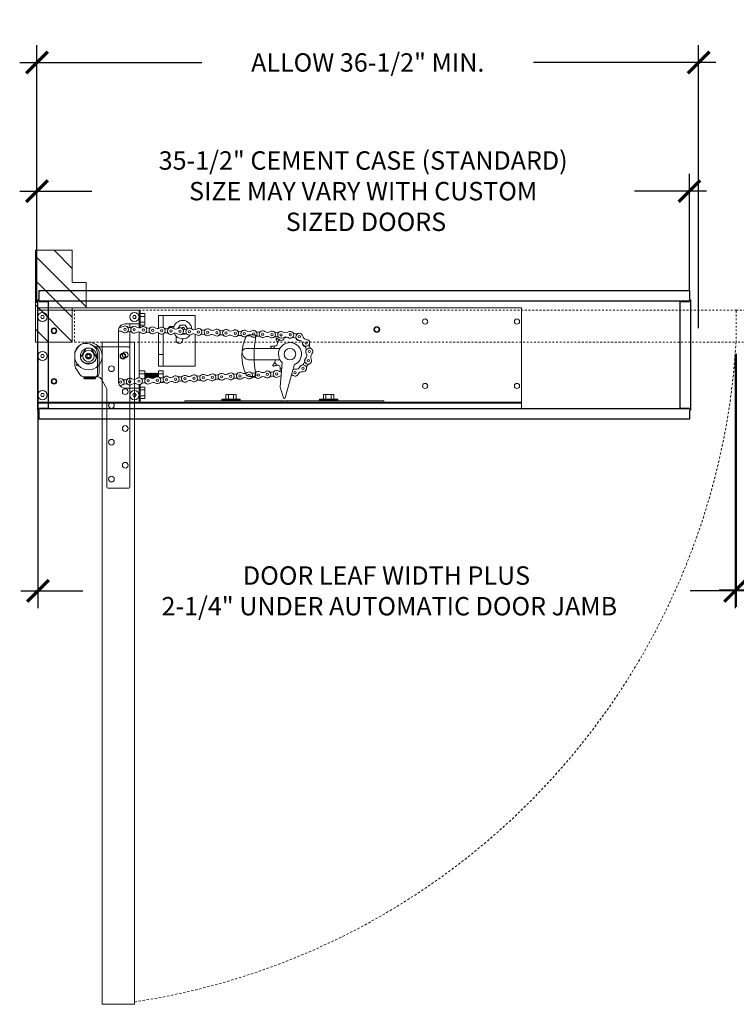
# Model space of a CAD drawing. Units: inches. Extents: x 962.1 to 1041.5, y 392.9 to 481.4.
# Drawn here: x 962.1 to 1001.1, y 392.9 to 446.5 of the extents above; entities that cross this region are included whole.
import ezdxf

# ---------------------------------------------------------------- set-up
doc = ezdxf.new("R2010")
doc.units = ezdxf.units.IN
doc.header["$MEASUREMENT"] = 0
doc.linetypes.add('DASHED2', pattern=[0.375, 0.25, -0.125])
doc.linetypes.add('HIDDEN2', pattern=[0.1875, 0.125, -0.0625])
for name, color, linetype, lineweight in [('Can-Plan-VIS', 7, 'Continuous', 5), ('DIM', 5, 'Continuous', 18), ('HATCH', 2, 'Continuous', 13), ('Historic_Arched', 1, 'Continuous', 20), ('PLAN-VIS', 7, 'Continuous', 0)]:
    doc.layers.add(name, color=color, linetype=linetype, lineweight=lineweight)
doc.styles.add('RomanS', font='romans.shx')
doc.dimstyles.get("Standard").update_dxf_attribs({"dimscale": 2, "dimtxt": 0.1175, "dimasz": 0.1175, "dimexe": 0.09375, "dimexo": 0.0625, "dimgap": 0.09, "dimtad": 0, "dimtih": 1, "dimtoh": 1, "dimdec": 6, "dimzin": 0, "dimdsep": 46, "dimlunit": 4, "dimtxsty": 'RomanS', "dimblk": 'ARCHTICK', "dimcen": 0.09, "dimdle": 0.09375, "dimadec": 0, "dimazin": 0, "dimtfac": 0.75, "dimtdec": 6, "dimtix": 1, "dimtofl": 0, "dimtmove": 0, "dimatfit": 3, "dimfxl": 0, "dimfrac": 1, "dimtolj": 1, "dimtzin": 0, "dimarcsym": 0})

# ---------------------------------------------------------------- blocks, each defined once
blk = doc.blocks.new('OPCON-PLAN')
at = {"layer": 'PLAN-VIS'}
for p, q in [((-23.563, 2.876), (-23.563, 2.563)), ((-23.563, 2.876), (2.75, 2.876)), ((2.75, 2.563), (2.75, 2.876)), ((-23.563, 2.501), (-23.563, 2.563)), ((-23.563, 2.563), (2.75, 2.563)), ((-23.563, 2.001), (-23.563, 2.501)), ((-23.563, 2.501), (-16.063, 2.501)), ((-16.063, 2.501), (-16.063, 2.438)), ((-10.813, 2.501), (-16.063, 2.501)), ((-16.063, 2.438), (-10.813, 2.438)), ((-15.906, 2.563), (-15.906, 2.501)), ((-13.563, 2.345), (-13.563, 2.407)), ((-12.563, 2.407), (-13.563, 2.407)), ((-13.563, 2.345), (-12.563, 2.345)), ((-13.344, 2.345), (-13.344, 2.095)), ((-13.188, 2.407), (-13.219, 2.438)), ((-13.203, 2.345), (-13.203, 2.095)), ((-12.938, 2.407), (-12.906, 2.438)), ((-12.922, 2.345), (-12.922, 2.095)), ((-12.781, 2.345), (-12.781, 2.095)), ((-12.563, 2.345), (-12.563, 2.407)), ((-11.138, 0.697), (-10.706, 2.274)), ((-10.813, 2.501), (-10.813, 2.438)), ((-10.5, 2.501), (-10.813, 2.501)), ((-10.813, 2.438), (-10.5, 2.438)), ((-10.615, 2.279), (-10.432, 1.685)), ((-10.5, 2.501), (-10.5, 2.438)), ((-5.25, 2.501), (-10.5, 2.501)), ((-10.5, 2.438), (-5.25, 2.438)), ((-8.25, 2.345), (-8.25, 2.407)), ((-7.25, 2.407), (-8.25, 2.407)), ((-8.25, 2.345), (-7.25, 2.345)), ((-8.031, 2.345), (-8.031, 2.095)), ((-7.875, 2.407), (-7.906, 2.438)), ((-7.891, 2.345), (-7.891, 2.095)), ((-7.625, 2.407), (-7.594, 2.438)), ((-7.609, 2.345), (-7.609, 2.095)), ((-7.469, 2.345), (-7.469, 2.095)), ((-7.25, 2.345), (-7.25, 2.407)), ((-5.25, 2.501), (-5.25, 2.438)), ((-5.25, 2.501), (-4.906, 2.501)), ((-4.906, 2.563), (-4.906, 2.501)), ((-4.906, 2.501), (-2.75, 2.501)), ((-3.063, 2.313), (-3.063, 2.157)), ((-3.063, 2.313), (-2.813, 2.313)), ((-3.063, 2.157), (-3.063, 1.845)), ((-3.063, 2.157), (-2.813, 2.157)), ((-2.813, 2.501), (-2.813, 1.542)), ((-2.75, 2.126), (-2.75, 2.501)), ((-2.75, 2.501), (2.75, 2.501)), ((-2.594, 2.126), (-2.547, 2.207)), ((-2.547, 2.207), (-2.453, 2.207)), ((-2.453, 2.207), (-2.406, 2.126)), ((2.406, 2.126), (2.453, 2.207)), ((2.453, 2.207), (2.547, 2.207)), ((2.547, 2.207), (2.594, 2.126)), ((2.75, 2.501), (2.75, 2.563)), ((2.75, 2.501), (2.75, 2.126)), ((-23.563, -2.624), (-23.563, 2.001)), ((-13.344, 2.095), (-13.203, 2.095)), ((-13.203, 2.095), (-12.922, 2.095)), ((-12.922, 2.095), (-12.781, 2.095)), ((-10.432, 1.685), (-10.523, 0.589)), ((-8.031, 2.095), (-7.891, 2.095)), ((-7.891, 2.095), (-7.609, 2.095)), ((-7.609, 2.095), (-7.469, 2.095)), ((-3.063, 1.845), (-3.063, 1.688)), ((-3.063, 1.845), (-2.813, 1.845)), ((-3.063, 1.688), (-2.813, 1.688)), ((-2.75, 1.751), (-2.75, 2.126)), ((-2.75, 1.553), (-2.75, 1.751)), ((-2, 1.751), (-2.75, 1.751)), ((-2.547, 2.045), (-2.594, 2.126)), ((-2.453, 2.045), (-2.547, 2.045)), ((-2.406, 2.126), (-2.453, 2.045)), ((-2.25, 1.751), (-2.25, 1.58)), ((2.453, 2.045), (2.406, 2.126)), ((2.547, 2.045), (2.453, 2.045)), ((2.594, 2.126), (2.547, 2.045)), ((2.75, 2.126), (2.75, 0.001)), ((-4.063, 1.438), (-4.063, 1.414)), ((-4.063, 1.438), (-3.897, 1.438)), ((-4.063, 1.177), (-4.063, 0.97)), ((-3.813, 0.97), (-3.813, 1.138)), ((-3.781, 1.129), (-3.781, 0.938)), ((-3.75, 0.97), (-3.75, 1.126)), ((-3.719, 1.128), (-3.719, 0.938)), ((-3.688, 0.97), (-3.688, 1.135)), ((-3.656, 1.149), (-3.656, 0.938)), ((-3.625, 0.97), (-3.625, 1.17)), ((-3.594, 1.189), (-3.594, 0.938)), ((-3.563, 0.97), (-3.563, 1.203)), ((-3.531, 1.212), (-3.531, 0.938)), ((-3.5, 0.97), (-3.5, 1.217)), ((-3.469, 1.218), (-3.469, 0.938)), ((-3.438, 0.97), (-3.438, 1.215)), ((-3.406, 1.208), (-3.406, 0.938)), ((-3.375, 0.97), (-3.375, 1.196)), ((-3.344, 1.179), (-3.344, 0.938)), ((-3.313, 0.97), (-3.313, 1.164)), ((-3.281, 1.155), (-3.281, 0.938)), ((-3.25, 0.97), (-3.25, 1.152)), ((-3.219, 1.154), (-3.219, 0.938)), ((-3.188, 0.97), (-3.188, 1.162)), ((-3.156, 1.176), (-3.156, 0.938)), ((-3.125, 0.97), (-3.125, 1.197)), ((-3.094, 1.216), (-3.094, 0.938)), ((-3.063, 1.23), (-3.063, 0.97)), ((-2.75, -1.312), (-2.75, 1.178)), ((-2.25, -1.33), (-2.25, 1.205)), ((-1.627, 1.335), (-1.627, -1.333)), ((-11.15, 0.652), (-11.198, 0.475)), ((-11.15, 0.652), (-11.14, 0.689)), ((-11.14, 0.689), (-11.138, 0.697)), ((-11.138, 0.697), (-11.138, 0.697)), ((-10.527, 0.542), (-10.543, 0.36)), ((-10.524, 0.581), (-10.527, 0.542)), ((-10.523, 0.589), (-10.524, 0.581)), ((-10.438, 0.674), (-10.438, 0.674)), ((-5.813, 0.548), (-5.813, -1.192)), ((-4.063, 0.548), (-5.813, 0.548)), ((-4.063, 0.97), (-3.813, 0.97)), ((-4.063, 0.97), (-4.063, 0.813)), ((-4.063, 0.813), (-3.813, 0.813)), ((-3.813, 0.548), (-4.063, 0.548)), ((-4.063, 0.548), (-4.063, -0.077)), ((-3.813, 0.97), (-3.781, 0.938)), ((-3.813, 0.813), (-3.813, 0.97)), ((-3.813, 0.548), (-3.813, -0.077)), ((-3.75, 0.97), (-3.781, 0.938)), ((-3.75, 0.97), (-3.719, 0.938)), ((-3.688, 0.97), (-3.719, 0.938)), ((-3.688, 0.97), (-3.656, 0.938)), ((-3.625, 0.97), (-3.656, 0.938)), ((-3.625, 0.97), (-3.594, 0.938)), ((-3.563, 0.97), (-3.594, 0.938)), ((-3.563, 0.97), (-3.531, 0.938)), ((-3.5, 0.97), (-3.531, 0.938)), ((-3.5, 0.97), (-3.469, 0.938)), ((-3.438, 0.97), (-3.469, 0.938)), ((-3.438, 0.97), (-3.406, 0.938)), ((-3.375, 0.97), (-3.406, 0.938)), ((-3.375, 0.97), (-3.344, 0.938)), ((-3.313, 0.97), (-3.344, 0.938)), ((-3.313, 0.97), (-3.281, 0.938)), ((-3.25, 0.97), (-3.281, 0.938)), ((-3.25, 0.97), (-3.219, 0.938)), ((-3.188, 0.97), (-3.219, 0.938)), ((-3.188, 0.97), (-3.156, 0.938)), ((-3.125, 0.97), (-3.156, 0.938)), ((-3.125, 0.97), (-3.094, 0.938)), ((-3.063, 0.97), (-3.094, 0.938)), ((-3.063, 0.97), (-3.063, 0.813)), ((-3.063, 0.97), (-2.75, 0.97)), ((-3.063, 0.813), (-2.75, 0.813)), ((-10.421, 0.209), (-8.792, 0.209)), ((-10.137, 0.341), (-10.137, 0.341)), ((-0.437, 0.019), (-0.437, 0.019)), ((2.406, 0.001), (2.453, 0.082)), ((2.453, -0.08), (2.406, 0.001)), ((2.453, 0.082), (2.547, 0.082)), ((2.547, 0.082), (2.594, 0.001)), ((2.594, 0.001), (2.547, -0.08)), ((2.75, 0.001), (2.75, -2.124)), ((-8.554, -0.403), (-10.413, -0.403)), ((-10.127, -0.53), (-10.127, -0.53)), ((-3.813, -0.077), (-4.063, -0.077)), ((-4.063, -0.077), (-4.063, -1.208)), ((-3.813, -0.077), (-3.813, -1.262)), ((-0.405, -0.166), (-0.405, -0.166)), ((-0.01, -0.437), (-0.01, -0.437)), ((0.407, -0.16), (0.407, -0.16)), ((2.547, -0.08), (2.453, -0.08)), ((-10.421, -0.869), (-10.421, -0.869)), ((-5.109, -0.937), (-5.109, -0.859)), ((-4.766, -0.859), (-4.766, -1.089)), ((-5.813, -1.436), (-5.813, -2.202)), ((-5.266, -1.68), (-5.38, -1.482)), ((-5.281, -1.22), (-5.266, -1.193)), ((-5.266, -1.193), (-5.097, -1.193)), ((-5.109, -1.193), (-5.109, -1.187)), ((-4.88, -1.5), (-4.984, -1.68)), ((-4.063, -1.55), (-4.063, -2.202)), ((-3.813, -1.505), (-3.813, -2.202)), ((-2.813, -1.54), (-2.813, -2.499)), ((-2.75, -1.749), (-2.75, -1.532)), ((-2.25, -1.549), (-2.25, -1.749)), ((-4.984, -1.68), (-5.266, -1.68)), ((-4.484, -1.609), (-4.655, -1.609)), ((-3.063, -1.687), (-3.063, -1.843)), ((-3.063, -1.687), (-2.813, -1.687)), ((-3.063, -1.843), (-3.063, -2.155)), ((-3.063, -1.843), (-2.813, -1.843)), ((-2.75, -2.124), (-2.75, -1.749)), ((-2.75, -1.749), (-2, -1.749)), ((-2.75, -2.499), (-2.75, -2.124)), ((-2.594, -2.124), (-2.547, -2.043)), ((-2.547, -2.205), (-2.594, -2.124)), ((-2.547, -2.043), (-2.453, -2.043)), ((-2.453, -2.043), (-2.406, -2.124)), ((-2.406, -2.124), (-2.453, -2.205)), ((2.406, -2.124), (2.453, -2.043)), ((2.453, -2.205), (2.406, -2.124)), ((2.453, -2.043), (2.547, -2.043)), ((2.547, -2.043), (2.594, -2.124)), ((2.594, -2.124), (2.547, -2.205)), ((2.75, -2.124), (2.75, -2.499)), ((-23.563, -2.624), (2.75, -2.624)), ((-4.063, -2.202), (-5.813, -2.202)), ((-3.813, -2.202), (-4.063, -2.202)), ((-3.063, -2.155), (-3.063, -2.312)), ((-3.063, -2.155), (-2.813, -2.155)), ((-3.063, -2.312), (-2.813, -2.312)), ((-2.813, -2.499), (-2.75, -2.499)), ((2.75, -2.499), (-2.75, -2.499)), ((-2.453, -2.205), (-2.547, -2.205)), ((2.547, -2.205), (2.453, -2.205)), ((2.75, -2.624), (2.75, -2.499))]:
    blk.add_line(p, q, dxfattribs=at)
for centre, radius in [((-2.5, 2.126), 0.25), ((-2.5, 2.126), 0.25), ((2.5, 2.126), 0.25), ((2.5, 2.126), 0.25), ((-23.313, 1.626), 0.141), ((-18.313, 1.626), 0.141), ((-9.239, 1.026), 0.0625), ((-8.739, 1.052), 0.0625), ((-8.24, 1.078), 0.0625), ((-7.741, 1.104), 0.0625), ((-7.241, 1.13), 0.0625), ((-6.742, 1.157), 0.0625), ((-6.243, 1.183), 0.0625), ((-5.743, 1.209), 0.0625), ((-5.244, 1.235), 0.0625), ((-4.745, 1.261), 0.0625), ((-4.245, 1.287), 0.0625), ((-3.746, 1.314), 0.0625), ((-3.247, 1.34), 0.0625), ((-2.748, 1.366), 0.0625), ((-2.248, 1.392), 0.0625), ((-1.749, 1.418), 0.0625), ((1.875, 1.376), 0.156), ((1.875, 1.376), 0.125), ((-11.675, 0.666), 0.0625), ((-11.235, 0.904), 0.0625), ((-10.237, 0.973), 0.0625), ((-9.738, 1), 0.0625), ((0, 0.001), 0.75), ((-11.955, 0.252), 0.0625), ((-10.962, -0.104), 0.313), ((-1.875, 0.001), 0.156), ((-1.875, 0.001), 0.156), ((-1.875, 0.001), 0.125), ((0, 0), 0.312), ((0, 0.001), 0.156), ((2.5, 0.001), 0.25), ((2.5, 0.001), 0.25), ((-12.014, -0.246), 0.0625), ((-11.843, -0.715), 0.0625), ((-11.47, -1.048), 0.0625), ((-15.688, -1.437), 0.156), ((-15.688, -1.437), 0.125), ((-10.981, -1.154), 0.0625), ((-10.481, -1.152), 0.0625), ((-9.982, -1.17), 0.0625), ((-9.482, -1.187), 0.0625), ((-8.982, -1.205), 0.0625), ((-8.482, -1.222), 0.0625), ((-7.983, -1.239), 0.0625), ((-7.483, -1.257), 0.0625), ((-6.983, -1.274), 0.0625), ((-6.484, -1.292), 0.0625), ((-5.984, -1.309), 0.0625), ((-5.484, -1.327), 0.0625), ((-4.985, -1.344), 0.0625), ((-4.485, -1.362), 0.0625), ((-3.985, -1.379), 0.0625), ((-3.485, -1.397), 0.0625), ((-2.986, -1.414), 0.0625), ((-2.486, -1.431), 0.0625), ((-1.986, -1.449), 0.0625), ((1.875, -1.374), 0.156), ((1.875, -1.374), 0.125), ((-23.313, -1.874), 0.141), ((-18.313, -1.874), 0.141), ((-2.5, -2.124), 0.25), ((-2.5, -2.124), 0.25), ((2.5, -2.124), 0.25), ((2.5, -2.124), 0.25)]:
    blk.add_circle(centre, radius, dxfattribs=at)
for centre, radius, start, end in [((-10.66, 2.265), 0.0469, 16.3923, 170), ((-2, 1.376), 0.375, 353.7615, 90), ((-11.235, 0.904), 0.188, 22.7822, 153.1788), ((-10.506, 1.319), 0.25, 275.1215, 307.8499), ((-10.237, 0.973), 0.188, 238.1501, 127.8499), ((-10.006, 1.345), 0.25, 238.1501, 307.8499), ((-9.738, 1), 0.188, 58.1501, 307.8499), ((-9.507, 1.371), 0.25, 238.1501, 307.8499), ((-9.239, 1.026), 0.188, 238.1501, 127.8499), ((-9.008, 1.397), 0.25, 238.1501, 307.8499), ((-8.739, 1.052), 0.188, 58.1501, 307.8499), ((-8.508, 1.423), 0.25, 238.1501, 307.8499), ((-8.24, 1.078), 0.188, 238.1501, 127.8499), ((-8.009, 1.45), 0.25, 238.1501, 307.8499), ((-7.741, 1.104), 0.188, 58.1501, 307.8499), ((-7.51, 1.476), 0.25, 238.1501, 307.8499), ((-7.241, 1.13), 0.188, 238.1501, 127.8499), ((-7.01, 1.502), 0.25, 238.1501, 307.8499), ((-6.742, 1.157), 0.188, 58.1501, 307.8499), ((-6.511, 1.528), 0.25, 238.1501, 307.8499), ((-6.243, 1.183), 0.188, 238.1501, 127.8499), ((-6.012, 1.554), 0.25, 238.1501, 307.8499), ((-5.974, 0.837), 0.25, 58.1501, 127.8499), ((-5.743, 1.209), 0.188, 58.1501, 307.8499), ((-5.513, 1.58), 0.25, 238.1501, 307.8499), ((-5.475, 0.863), 0.25, 58.1501, 127.8499), ((-5.244, 1.235), 0.188, 238.1501, 127.8499), ((-5.013, 1.607), 0.25, 238.1501, 307.8499), ((-4.976, 0.89), 0.25, 58.1501, 127.8499), ((-4.745, 1.261), 0.188, 58.1501, 307.8499), ((-4.514, 1.633), 0.25, 238.1501, 307.8499), ((-4.476, 0.916), 0.25, 58.1501, 127.8499), ((-4.245, 1.287), 0.188, 238.1501, 127.8499), ((-4.015, 1.659), 0.25, 238.1501, 307.8499), ((-3.977, 0.942), 0.25, 58.1501, 127.8499), ((-3.746, 1.314), 0.188, 58.1501, 307.8499), ((-3.515, 1.685), 0.25, 238.1501, 307.8499), ((-3.478, 0.968), 0.25, 58.1501, 127.8499), ((-3.247, 1.34), 0.188, 238.1501, 127.8499), ((-3.016, 1.711), 0.25, 238.1501, 307.8499), ((-2.978, 0.994), 0.25, 58.1501, 127.8499), ((-2.748, 1.366), 0.188, 58.1501, 307.8499), ((-2.517, 1.737), 0.25, 238.1501, 307.8499), ((-2.479, 1.02), 0.25, 58.1501, 127.8499), ((-2.248, 1.392), 0.188, 238.1501, 127.8499), ((-2.017, 1.764), 0.25, 238.1501, 307.8499), ((-1.98, 1.047), 0.25, 58.1501, 127.8499), ((-1.749, 1.418), 0.188, 74.3952, 307.8499), ((-1.48, 1.073), 0.25, 125.9535, 127.8499), ((-12.112, 0.66), 0.25, 291.1118, 0.8116), ((-11.675, 0.666), 0.188, 83.479, 333.1788), ((-11.625, 1.101), 0.25, 263.479, 333.1788), ((-11.633, 0.662), 0.156, 307.1586, 345.2559), ((-11.284, 0.469), 0.25, 83.479, 153.1788), ((-11.235, 0.904), 0.188, 263.479, 306.5783), ((-11.017, 1.283), 0.25, 240.1501, 263.3726), ((-11.2, 0.886), 0.156, 293.1047, 299.2591), ((-10.962, -0.104), 0.938, 56.0061, 61.3484), ((-10.468, 0.602), 0.25, 58.1501, 97.7286), ((-10.283, 0.655), 0.156, 172.9989, 283.3268), ((-9.969, 0.628), 0.25, 58.1501, 127.8499), ((-9.469, 0.654), 0.25, 58.1501, 127.8499), ((-8.97, 0.68), 0.25, 58.1501, 127.8499), ((-8.471, 0.706), 0.25, 58.1501, 127.8499), ((-7.972, 0.733), 0.25, 58.1501, 127.8499), ((-7.472, 0.759), 0.25, 58.1501, 127.8499), ((-6.973, 0.785), 0.25, 58.1501, 127.8499), ((-6.474, 0.811), 0.25, 58.1501, 127.8499), ((-12.341, 0.047), 0.25, 318.1856, 27.8854), ((-11.955, 0.252), 0.188, 318.1856, 207.8854), ((-11.629, -0.04), 0.25, 138.1856, 207.8854), ((-11.912, 0.263), 0.156, 323.6417, 16.7808), ((-11.517, 0.258), 0.25, 111.1118, 180.8116), ((-10.962, -0.104), 0.625, 112.1936, 47.8316), ((-10.962, -0.104), 0.938, 28.3138, 40.2767), ((-10.008, 0.252), 0.156, 145.3066, 196.0216), ((-8.792, -0.222), 0.431, 5.7231, 90), ((0, 0.001), 0.438, 145.1501, 214.8499), ((0, 0.001), 0.438, 21.5921, 91.2919), ((-12.015, -0.244), 0.188, 138.1856, 27.8854), ((-12.016, -0.246), 0.188, 167.4008, 235.0725), ((-12.266, -0.604), 0.25, 345.3727, 55.0725), ((-11.843, -0.715), 0.188, 13.3727, 263.0725), ((-11.973, -0.221), 0.156, 333.4063, 48.8721), ((-11.592, -0.356), 0.25, 165.3727, 235.0725), ((-12.016, -0.246), 0.188, 345.3727, 347.8363), ((-11.803, -0.677), 0.156, 349.3434, 81.0573), ((-10.128, -0.686), 0.156, 89.922, 200.2498), ((-10.962, -0.104), 0.938, 332.9292, 341.3841), ((-8.554, -0.21), 0.193, 269.7769, 9.2621), ((0, 0.001), 0.438, 268.7081, 338.4079), ((-11.896, -1.149), 0.25, 13.3727, 83.0725), ((-11.417, -0.614), 0.25, 193.3727, 263.0725), ((-11.47, -1.048), 0.188, 193.3727, 83.0725), ((-11.44, -1.002), 0.156, 17.0609, 107.8425), ((-11.15, -0.75), 0.25, 222.9207, 292.6205), ((-10.981, -1.154), 0.188, 55.3442, 305.044), ((-10.968, -1.121), 0.156, 45.3526, 97.7513), ((-10.732, -0.794), 0.25, 235.3442, 305.044), ((-10.962, -0.104), 0.938, 278.9543, 289.5075), ((-10.494, -1.007), 0.156, 62.2297, 172.5575), ((-10.481, -1.152), 0.188, 235.3442, 125.044), ((-10.962, -0.104), 0.938, 305.2369, 317.1998), ((-10.219, -0.802), 0.25, 233.1501, 302.8499), ((-9.982, -1.17), 0.188, 53.1501, 302.8499), ((-9.719, -0.82), 0.25, 233.1501, 302.8499), ((-9.482, -1.187), 0.188, 233.1501, 122.8499), ((-9.219, -0.837), 0.25, 233.1501, 302.8499), ((-8.982, -1.205), 0.188, 53.1501, 302.8499), ((-8.72, -0.854), 0.25, 233.1501, 302.8499), ((-8.482, -1.222), 0.188, 233.1501, 122.8499), ((-7.983, -1.239), 0.188, 53.1501, 302.8499), ((-7.483, -1.257), 0.188, 233.1501, 122.8499), ((-5.125, -1.437), 0.5, 23.4396, 144.3497), ((-4.938, -0.859), 0.172, 0, 180), ((-11.302, -1.452), 0.25, 42.9207, 112.6205), ((-10.73, -1.512), 0.25, 55.3442, 125.044), ((-10.244, -1.52), 0.25, 53.1501, 122.8499), ((-9.744, -1.537), 0.25, 53.1501, 122.8499), ((-9.245, -1.555), 0.25, 53.1501, 122.8499), ((-8.745, -1.572), 0.25, 53.1501, 122.8499), ((-8.245, -1.59), 0.25, 53.1501, 122.8499), ((-8.22, -0.872), 0.25, 233.1501, 302.8499), ((-7.745, -1.607), 0.25, 53.1501, 122.8499), ((-7.72, -0.889), 0.25, 233.1501, 302.8499), ((-7.246, -1.624), 0.25, 53.1501, 122.8499), ((-7.221, -0.907), 0.25, 233.1501, 302.8499), ((-6.983, -1.274), 0.188, 53.1501, 302.8499), ((-6.746, -1.642), 0.25, 53.1501, 122.8499), ((-6.721, -0.924), 0.25, 233.1501, 302.8499), ((-6.484, -1.292), 0.188, 233.1501, 122.8499), ((-6.246, -1.659), 0.25, 53.1501, 122.8499), ((-6.221, -0.942), 0.25, 233.1501, 302.8499), ((-5.984, -1.309), 0.188, 53.1501, 302.8499), ((-5.747, -1.677), 0.25, 53.1501, 122.8499), ((-5.722, -0.959), 0.25, 233.1501, 302.8499), ((-5.125, -1.437), 0.5, 182.5267, 353.648), ((-5.484, -1.327), 0.188, 233.1501, 122.8499), ((-5.247, -1.694), 0.25, 53.1501, 122.8499), ((-5.222, -0.977), 0.25, 233.1501, 302.8499), ((-5.125, -1.437), 0.25, 196.9772, 223.0228), ((-5.125, -1.437), 0.125, 183.5068, 315.3603), ((-5.125, -1.437), 0.25, 81.978, 103.0233), ((-4.985, -1.344), 0.188, 53.1501, 302.8499), ((-5.125, -1.437), 0.25, 316.9763, 343.0237), ((-4.747, -1.712), 0.25, 53.1501, 122.8499), ((-4.722, -0.994), 0.25, 233.1501, 302.8499), ((-4.485, -1.362), 0.188, 233.1501, 122.8499), ((-4.484, -1.437), 0.172, 270, 341.8359), ((-4.248, -1.729), 0.25, 53.1501, 122.8499), ((-4.223, -1.012), 0.25, 233.1501, 302.8499), ((-3.985, -1.379), 0.188, 53.1501, 302.8499), ((-3.748, -1.747), 0.25, 53.1501, 122.8499), ((-3.723, -1.029), 0.25, 233.1501, 302.8499), ((-3.485, -1.397), 0.188, 233.1501, 122.8499), ((-3.248, -1.764), 0.25, 53.1501, 122.8499), ((-3.223, -1.046), 0.25, 233.1501, 302.8499), ((-2.986, -1.414), 0.188, 53.1501, 302.8499), ((-2.748, -1.782), 0.25, 53.1501, 122.8499), ((-2.723, -1.064), 0.25, 233.1501, 302.8499), ((-2.486, -1.431), 0.188, 233.1501, 122.8499), ((-2.249, -1.799), 0.25, 53.1501, 122.8499), ((-2.224, -1.081), 0.25, 233.1501, 302.8499), ((-1.986, -1.449), 0.188, 53.1501, 302.8499), ((-2, -1.374), 0.375, 270, 6.2385), ((-1.749, -1.816), 0.25, 74.7797, 122.8499), ((-1.724, -1.099), 0.25, 233.1501, 292.7804), ((-5.125, -1.437), 0.25, 256.9767, 283.0233)]:
    blk.add_arc(centre, radius, start, end, dxfattribs=at)
for points, weights in [([(-11.5, 0.885), (-11.498, 0.886), (-11.496, 0.887)], [1.0369784844, 1.0370012146, 1.03701971243]), ([(-11.5, 0.885), (-11.5, 0.885), (-11.5, 0.885)], [1.00386462883, 1.00386068446, 1.0038567239]), ([(-10.417, 0.846), (-10.428, 0.753), (-10.438, 0.674)], [1.00124193452, 1.00430327545, 1]), ([(-10.247, 0.503), (-10.155, 0.524), (-10.046, 0.549)], [1.00000756735, 1.00503555213, 1]), ([(-10.046, 0.549), (-10.039, 0.539), (-10.032, 0.529)], [1.0369784844, 1.03710055853, 1.03710055853]), ([(-10.046, 0.549), (-10.046, 0.549), (-10.046, 0.549)], [1.00386462883, 1.00386068446, 1.0038567239]), ([(-10.02, 0.511), (-10.083, 0.418), (-10.137, 0.341)], [1, 1.00502895975, 1]), ([(-10.032, 0.529), (-10.026, 0.52), (-10.019, 0.511)], [1.03710055853, 1.03710055853, 1.03699800825]), ([(-10.019, 0.511), (-10.019, 0.511), (-10.02, 0.511)], [1.0038511036, 1.00385442073, 1.00385772647]), ([(-0.359, 0.251), (-0.359, 0.251), (-0.359, 0.251)], [1.00019096848, 1.00019126549, 1.00019156249]), ([(-0.01, 0.438), (-0.01, 0.438), (-0.01, 0.438)], [1.00007184467, 1.0000715474, 1.00007125012]), ([(0.407, 0.162), (0.407, 0.162), (0.407, 0.162)], [1.00024576422, 1.00024605894, 1.00024635365]), ([(-9.921, -0.53), (-10.034, -0.53), (-10.127, -0.53)], [1, 1.00502895975, 1]), ([(-9.997, -0.403), (-9.953, -0.442), (-9.904, -0.487)], [1.0024517768, 1.00293327141, 1]), ([(-9.913, -0.51), (-9.917, -0.52), (-9.921, -0.53)], [1.03710055853, 1.03710055853, 1.03699800825]), ([(-9.921, -0.53), (-9.921, -0.53), (-9.921, -0.53)], [1.0038511036, 1.00385442073, 1.00385772647]), ([(-9.904, -0.487), (-9.909, -0.498), (-9.913, -0.51)], [1.0369784844, 1.03710055853, 1.03710055853]), ([(-9.904, -0.487), (-9.904, -0.487), (-9.904, -0.487)], [1.00386462883, 1.00386068446, 1.0038567239]), ([(-0.359, -0.249), (-0.359, -0.249), (-0.359, -0.249)], [1.00050428215, 1.0005039898, 1.00050369745]), ([(-0.01, -0.437), (-0.01, -0.437), (-0.01, -0.437)], [1.00062249852, 1.00062278999, 1.00062308145]), ([(0.407, -0.16), (0.407, -0.16), (0.407, -0.16)], [1.00045187642, 1.00045158237, 1.00045128832]), ([(-10.649, -0.987), (-10.652, -1.009), (-10.655, -1.032)], [1.00000756735, 1.00117964535, 1.00180486385]), ([(-10.239, -0.965), (-10.338, -0.913), (-10.421, -0.869)], [1, 1.00502895974, 1]), ([(-10.274, -0.741), (-10.242, -0.829), (-10.204, -0.934)], [1.00000756735, 1.00503555212, 1]), ([(-10.222, -0.951), (-10.23, -0.958), (-10.239, -0.965)], [1.03710055853, 1.03710055853, 1.03699800825]), ([(-10.239, -0.965), (-10.239, -0.965), (-10.239, -0.965)], [1.0038511036, 1.00385442073, 1.00385772647]), ([(-10.203, -0.935), (-10.213, -0.943), (-10.222, -0.951)], [1.0369784844, 1.03710055853, 1.03710055853]), ([(-10.204, -0.934), (-10.203, -0.934), (-10.203, -0.935)], [1.00386462883, 1.00386068446, 1.0038567239])]:
    blk.add_rational_spline(points, weights, degree=2, dxfattribs=at)
for points in [[(-10.247, 0.503), (-10.247, 0.503), (-10.247, 0.503), (-10.247, 0.503)], [(-10.649, -0.987), (-10.649, -0.987), (-10.649, -0.987), (-10.649, -0.987)], [(-10.274, -0.741), (-10.274, -0.741), (-10.274, -0.741), (-10.274, -0.741)]]:
    blk.add_open_spline(points, degree=3, dxfattribs=at)
for points, knots in [([(-0.359, 0.251), (-0.344, 0.272), (-0.327, 0.292), (-0.271, 0.349), (-0.222, 0.383), (-0.117, 0.426), (-0.062, 0.437), (-0.01, 0.438)], [0.2548602, 0.2548602, 0.2548602, 0.2548602, 0.3298551, 0.3298551, 0.4949616, 0.4949616, 0.6502413, 0.6502413, 0.6502413, 0.6502413]), ([(-0.066, 0.067), (-0.058, 0.076), (-0.047, 0.083), (-0.025, 0.092), (-0.013, 0.095), (0.012, 0.095), (0.024, 0.092), (0.046, 0.083), (0.057, 0.077), (0.074, 0.059), (0.081, 0.049), (0.091, 0.027), (0.093, 0.015), (0.094, -0.009), (0.092, -0.022), (0.083, -0.044), (0.076, -0.055), (0.06, -0.073), (0.05, -0.08), (0.027, -0.09), (0.015, -0.092), (-0.009, -0.093), (-0.021, -0.091), (-0.044, -0.083), (-0.055, -0.076), (-0.073, -0.06), (-0.08, -0.05), (-0.09, -0.028), (-0.093, -0.016), (-0.094, 0.009), (-0.092, 0.021), (-0.086, 0.039), (-0.083, 0.045), (-0.076, 0.057), (-0.071, 0.062), (-0.066, 0.067)], [0, 0, 0, 0, 0.0366229, 0.0366229, 0.0732458, 0.0732458, 0.1098688, 0.1098688, 0.1464917, 0.1464917, 0.1831146, 0.1831146, 0.2197375, 0.2197375, 0.2563604, 0.2563604, 0.2929834, 0.2929834, 0.3296063, 0.3296063, 0.3662292, 0.3662292, 0.4028521, 0.4028521, 0.439475, 0.439475, 0.476098, 0.476098, 0.5127209, 0.5127209, 0.5493438, 0.5493438, 0.5700794, 0.5700794, 0.590815, 0.590815, 0.590815, 0.590815]), ([(0.407, 0.162), (0.428, 0.11), (0.438, 0.053), (0.437, -0.052), (0.427, -0.108), (0.407, -0.16)], [1.1610442, 1.1610442, 1.1610442, 1.1610442, 1.3201363, 1.3201363, 1.4775894, 1.4775894, 1.4775894, 1.4775894]), ([(-0.01, -0.437), (-0.062, -0.435), (-0.117, -0.424), (-0.221, -0.381), (-0.27, -0.348), (-0.327, -0.291), (-0.344, -0.271), (-0.359, -0.249)], [1.9882997, 1.9882997, 1.9882997, 1.9882997, 2.1429674, 2.1429674, 2.3074618, 2.3074618, 2.3836176, 2.3836176, 2.3836176, 2.3836176])]:
    blk.add_open_spline(points, degree=3, knots=knots, dxfattribs=at)
blk = doc.blocks.new('Can_Plan')
at = {"layer": 'Can-Plan-VIS', "lineweight": 30}
for p, q in [((0, 9.125), (35.382, 9.125)), ((0, 8.625), (0, 9.125)), ((35.382, 9.125), (35.382, 8.625)), ((-0.062, 2.625), (-0.062, 8.625)), ((-0.062, 8.625), (0, 8.625)), ((35.382, 8.625), (35.445, 8.625)), ((35.445, 8.625), (35.445, 2.625)), ((0, 8.562), (35.382, 8.562)), ((0, 8.531), (0, 8.562)), ((0, 8.531), (0.5, 8.531)), ((0.5, 8.531), (0.5, 2.719)), ((34.882, 8.531), (35.382, 8.531)), ((34.882, 2.719), (34.882, 8.531)), ((35.382, 8.562), (35.382, 8.531)), ((0, 2.687), (0, 2.719)), ((0.5, 2.719), (0, 2.719)), ((35.382, 2.687), (0, 2.687)), ((35.382, 2.719), (34.882, 2.719)), ((35.382, 2.719), (35.382, 2.687)), ((0, 2.625), (-0.062, 2.625)), ((0, 2.125), (0, 2.625)), ((35.445, 2.625), (35.382, 2.625)), ((35.382, 2.625), (35.382, 2.125)), ((35.382, 2.125), (0, 2.125))]:
    blk.add_line(p, q, dxfattribs=at)
blk = doc.blocks.new('_ArchTick')
at = {"color": 0, "linetype": 'ByBlock', "const_width": 0.15}
blk.add_lwpolyline([(-0.5, -0.5), (0.5, 0.5)], dxfattribs=at)
blk = doc.blocks.new('*D19')
at = {"layer": 'Defpoints', "color": 0}
for p in [(962.999, 437.152), (962.999, 431.154), (998.499, 431.154)]:
    blk.add_point(p, dxfattribs=at)
at = {"layer": 'DIM', "color": 0, "lineweight": -2}
for p, q in [((962.999, 431.779), (962.999, 438.089)), ((998.499, 431.779), (998.499, 438.089)), ((962.062, 437.152), (965.992, 437.152)), ((999.437, 437.152), (995.506, 437.152))]:
    blk.add_line(p, q, dxfattribs=at)
at = {"layer": 'DIM', "color": 0, "lineweight": -2, "xscale": 1.175, "yscale": 1.175, "zscale": 1.175, "rotation": 180}
blk.add_blockref('_ArchTick', (962.999, 437.152), dxfattribs=at)
at = {"layer": 'DIM', "color": 0, "lineweight": -2, "xscale": 1.175, "yscale": 1.175, "zscale": 1.175}
blk.add_blockref('_ArchTick', (998.499, 437.152), dxfattribs=at)
at = {"layer": 'DIM', "color": 0, "insert": (980.749, 437.152), "char_height": 1, "attachment_point": 5, "style": 'RomanS'}
blk.add_mtext('\\A1;35-1/2" CEMENT CASE (STANDARD)\\PSIZE MAY VARY WITH CUSTOM\\P SIZED DOORS', dxfattribs=at)
blk = doc.blocks.new('*D20')
at = {"layer": 'Defpoints', "color": 0}
for p in [(998.999, 444.149), (962.999, 430.455), (998.999, 429.08)]:
    blk.add_point(p, dxfattribs=at)
at = {"layer": 'DIM', "color": 0, "lineweight": -2}
for p, q in [((962.999, 431.08), (962.999, 445.087)), ((998.999, 429.705), (998.999, 445.087)), ((962.062, 444.149), (971.98, 444.149)), ((999.937, 444.149), (990.018, 444.149))]:
    blk.add_line(p, q, dxfattribs=at)
at = {"layer": 'DIM', "color": 0, "lineweight": -2, "xscale": 1.175, "yscale": 1.175, "zscale": 1.175, "rotation": 180}
blk.add_blockref('_ArchTick', (962.999, 444.149), dxfattribs=at)
at = {"layer": 'DIM', "color": 0, "lineweight": -2, "xscale": 1.175, "yscale": 1.175, "zscale": 1.175}
blk.add_blockref('_ArchTick', (998.999, 444.149), dxfattribs=at)
at = {"layer": 'DIM', "color": 0, "insert": (980.999, 444.149), "char_height": 1, "attachment_point": 5, "style": 'RomanS'}
blk.add_mtext('\\A1;ALLOW 36-1/2" MIN.', dxfattribs=at)
blk = doc.blocks.new('*D22')
at = {"layer": 'Defpoints', "color": 0}
for p in [(963.055, 428.872), (1000.984, 428.934), (1000.984, 415.417)]:
    blk.add_point(p, dxfattribs=at)
at = {"layer": 'DIM', "color": 0, "lineweight": -2}
for p, q in [((963.055, 428.247), (963.055, 414.479)), ((1000.984, 428.309), (1000.984, 414.479)), ((962.117, 415.417), (965.5, 415.417)), ((1001.921, 415.417), (998.538, 415.417))]:
    blk.add_line(p, q, dxfattribs=at)
at = {"layer": 'DIM', "color": 0, "lineweight": -2, "xscale": 1.175, "yscale": 1.175, "zscale": 1.175, "rotation": 180}
blk.add_blockref('_ArchTick', (963.055, 415.417), dxfattribs=at)
at = {"layer": 'DIM', "color": 0, "lineweight": -2, "xscale": 1.175, "yscale": 1.175, "zscale": 1.175}
blk.add_blockref('_ArchTick', (1000.984, 415.417), dxfattribs=at)
at = {"layer": 'DIM', "color": 0, "insert": (982.019, 415.417), "char_height": 1, "attachment_point": 5, "style": 'RomanS'}
blk.add_mtext('\\A1;DOOR LEAF WIDTH PLUS\\P 2-1/4" UNDER AUTOMATIC DOOR JAMB', dxfattribs=at)
blk = doc.blocks.new('*D23')
at = {"layer": 'Defpoints', "color": 0}
for p in [(1001.046, 428.934), (1037.475, 428.996), (1037.475, 415.478)]:
    blk.add_point(p, dxfattribs=at)
at = {"layer": 'DIM', "color": 0, "lineweight": -2}
for p, q in [((1037.475, 428.371), (1037.475, 414.541)), ((1001.046, 428.309), (1001.046, 414.541)), ((1000.109, 415.478), (1008.099, 415.478)), ((1038.412, 415.478), (1030.422, 415.478))]:
    blk.add_line(p, q, dxfattribs=at)
at = {"layer": 'DIM', "color": 0, "lineweight": -2, "xscale": 1.175, "yscale": 1.175, "zscale": 1.175, "rotation": 180}
blk.add_blockref('_ArchTick', (1001.046, 415.478), dxfattribs=at)
at = {"layer": 'DIM', "color": 0, "lineweight": -2, "xscale": 1.175, "yscale": 1.175, "zscale": 1.175}
blk.add_blockref('_ArchTick', (1037.475, 415.478), dxfattribs=at)
at = {"layer": 'DIM', "color": 0, "insert": (1019.261, 415.478), "char_height": 1, "attachment_point": 5, "style": 'RomanS'}
blk.add_mtext("\\A1;PER CLOSER MFR'S DETAIL", dxfattribs=at)

msp = doc.modelspace()

# ---------------------------------------------------------------- hatches: boundary and pattern name
at = {"layer": 'HATCH', "lineweight": 5}
h = msp.add_hatch(dxfattribs=at)
h.set_pattern_fill('ANSI31', color=256, scale=7.5, style=0)
h.set_pattern_definition([(135, (1272.267, 179.9548), (0.6629126, 0.6629126), [])])
h.paths.add_polyline_path([(964.9210442, 432.1841019), (964.921033, 433.9341081), (962.921033, 433.9340958), (962.9210649, 428.9340958), (964.9210649, 428.9341081), (964.9210537, 430.8091019), (965.6710495, 430.8091019), (965.6710495, 432.1841019)])

# ---------------------------------------------------------------- linework, layer by layer
msp.add_lwpolyline([(964.9210442, 432.1841019), (964.921033, 433.9341081), (962.921033, 433.9340958), (962.9210649, 428.9340958), (964.9210649, 428.9341081), (964.9210537, 430.8091019), (965.6710495, 430.8091019), (965.6710495, 432.1841019), (964.9210442, 432.1841019)], dxfattribs=at)
at = {"layer": 'Historic_Arched', "lineweight": 9}
for p, q in [((965.375542, 428.0991714), (965.6643428, 428.599389)), ((966.2335537, 428.0991714), (965.9447529, 428.599389)), ((967.9920479, 428.6849632), (966.3388684, 428.6849632)), ((968.0545479, 428.6224632), (968.0545479, 421.0599632)), ((965.0545479, 428.2090403), (965.0545479, 427.7445474)), ((965.6170479, 427.7896785), (965.9920479, 427.7896785)), ((966.2960537, 428.3179214), (966.2960537, 427.1880985)), ((966.3898037, 427.2505985), (966.3898037, 428.3179214)), ((965.3397225, 427.1880985), (965.1296633, 427.4882647)), ((965.5562288, 427.0630985), (965.5562288, 426.9693485)), ((966.1812288, 427.0630985), (965.5562288, 427.0630985)), ((965.5562288, 427.0232011), (966.1812288, 427.0405622)), ((965.5562288, 426.9802157), (966.1812288, 426.9975769)), ((965.5562288, 426.9693485), (965.5874788, 426.9380985)), ((965.5874788, 426.9380985), (966.1499788, 426.9537235)), ((966.1499788, 426.9537235), (966.1812288, 426.9849735)), ((966.1710537, 427.0630985), (966.2023037, 427.0630985)), ((966.1812288, 427.0630985), (966.1812288, 426.9849735)), ((966.3862935, 427.0342785), (966.1812288, 427.0630985)), ((966.7887791, 426.4332376), (966.4762791, 426.9745035)), ((966.8045479, 421.0599632), (966.8045479, 426.3724632)), ((967.9920479, 420.9974632), (966.8670479, 420.9974632))]:
    msp.add_line(p, q, dxfattribs=at)
at = {"layer": 'Historic_Arched', "linetype": 'HIDDEN2', "lineweight": 5, "ltscale": 0.5}
for points in [[(965.0460537, 430.6858255), (965.0460537, 428.9358255), (1001.0460537, 428.9358255), (1001.0460537, 430.6858255)], [(1037.0460537, 430.6841019), (1037.0460537, 428.9341019), (1001.0460537, 428.9341019), (1001.0460537, 430.6841019)]]:
    msp.add_lwpolyline(points, close=True, dxfattribs=at)
at = {"layer": 'Historic_Arched'}
msp.add_lwpolyline([(968.3045479, 428.9349632), (966.5545479, 428.9349632), (966.5545479, 392.9349632), (968.3045479, 392.9349632)], close=True, dxfattribs=at)
at = {"layer": 'Historic_Arched', "lineweight": 9}
for centre, radius in [((967.8045479, 428.2474632), 0.15625), ((965.1975588, 427.7074639), 0.0625), ((967.0545479, 427.4974632), 0.15625), ((967.8045479, 426.2474632), 0.15625), ((967.0545479, 425.4974632), 0.15625), ((967.8045479, 424.2474632), 0.15625), ((967.0545479, 423.4974632), 0.15625), ((967.8045479, 422.2474632), 0.15625), ((967.0545479, 421.4974632), 0.15625)]:
    msp.add_circle(centre, radius, dxfattribs=at)
for centre, radius, start, end in [((965.6771176, 428.2524385), 0.6240805, 50.11556816, 183.9875302), ((965.8045479, 428.1849632), 0.4375, 71.3087277, 108.6912723), ((966.3361384, 429.2902673), 0.6053103, 237.6865541, 270.25841729), ((965.7960537, 428.3179214), 0.5, 0, 55.77113367), ((967.9920479, 428.6224632), 0.0625, 0, 90), ((965.8045479, 428.1849632), 0.4375, 191.3087277, 244.62306647), ((965.8045479, 428.1849632), 0.4375, 295.37693353, 348.6912723), ((965.5499962, 427.750612), 0.4954855, 180.70129842, 211.97000328), ((965.5562288, 427.3130985), 0.25, 210, 270), ((966.1710537, 427.1880985), 0.125, 270, 0), ((966.2043982, 427.248504), 0.1854173, 269.3527629, 0.6472371), ((966.3688969, 426.910495), 0.125, 30, 82), ((966.6795479, 426.3724632), 0.125, 0, 30.90915418), ((966.8670479, 421.0599632), 0.0625, 180, 270), ((967.9920479, 421.0599632), 0.0625, 270, 0)]:
    msp.add_arc(centre, radius, start, end, dxfattribs=at)
at = {"layer": 'Historic_Arched', "linetype": 'DASHED2', "lineweight": 5, "ltscale": 0.5}
msp.add_arc((962.5102508, 431.217859), 38.5961736, 278.6342404, 356.79494742, dxfattribs=at)
at = {"layer": 'Historic_Arched', "lineweight": 9}
msp.add_spline([(966.3898037, 428.3179214), (966.3656224, 428.4550601), (966.3277635, 428.536249), (966.2914773, 428.588071), (966.2281333, 428.651415), (966.1075355, 428.7210422), (966.0125693, 428.7786975)], degree=3, dxfattribs=at)
at = {"layer": 'PLAN-VIS'}
msp.add_lwpolyline([(974.90564, 429.2582802, 0.4610867325), (974.8439121, 429.3305737), (974.536566, 429.3305737, 0.2974604029), (974.3649284, 429.2185509, 0.2101623026), (974.3649284, 427.1925965, 0.2974604029), (974.536566, 427.0805737), (974.8439121, 427.0805737, 0.4610867325), (974.90564, 427.1528672, -0.0788351712)], format="xyb", close=True, dxfattribs=at)

# ---------------------------------------------------------------- block references
at = {"layer": 'Can-Plan-VIS'}
msp.add_blockref('Can_Plan', (963.1170567, 422.6224637), dxfattribs=at)
at = {"layer": 'PLAN-VIS', "rotation": 180}
msp.add_blockref('OPCON-PLAN', (965.8045479, 428.1858254), dxfattribs=at)

# ---------------------------------------------------------------- dimensions: what is measured, and where the dimension line sits
at = {"layer": 'DIM'}
for base, p1, p2, text, override, picture, middle in [((998.9991817, 444.1490507), (962.9991817, 430.4554564), (998.9991817, 429.0804564), 'ALLOW 36-1/2" MIN.', {"dimscale": 10, "dimtxt": 0.1, "dimpost": ' MIN.', "dimfxl": 0.18}, '*D20', (980.9991817, 444.1490507)), ((1000.9835537, 415.416778), (963.0545567, 428.8724953), (1000.9835537, 428.9341019), 'DOOR LEAF WIDTH PLUS\\P 2-1/4" UNDER AUTOMATIC DOOR JAMB', {"dimscale": 10, "dimtxt": 0.1, "dimfxl": 0.18}, '*D22', (982.0190552, 415.416778)), ((1037.474949, 415.4783846), (1001.0460537, 428.9341019), (1037.474949, 428.9957086), "PER CLOSER MFR'S DETAIL", {"dimscale": 10, "dimtxt": 0.1, "dimfxl": 0.18}, '*D23', (1019.2605014, 415.4783846))]:
    dim = msp.add_linear_dim(base=base, p1=p1, p2=p2, text=text, dimstyle='Standard', override=override, dxfattribs=at)
    dim.commit()
    dim.dimension.update_dxf_attribs({"geometry": picture, "text_midpoint": middle})
dim = msp.add_linear_dim(base=(962.9991817, 437.1516943), p1=(998.4991787, 431.1537137), p2=(962.9991817, 431.1537137), text='35-1/2" CEMENT CASE (STANDARD)\\PSIZE MAY VARY WITH CUSTOM\\P SIZED DOORS', dimstyle='Standard', override={"dimscale": 10, "dimtxt": 0.1, "dimfxl": 0.18}, dxfattribs=at)
dim.commit()
dim.dimension.update_dxf_attribs({"geometry": '*D19', "text_midpoint": (980.7491802, 437.1516943), "dimtype": 160})

doc.saveas('drawing.dxf')
